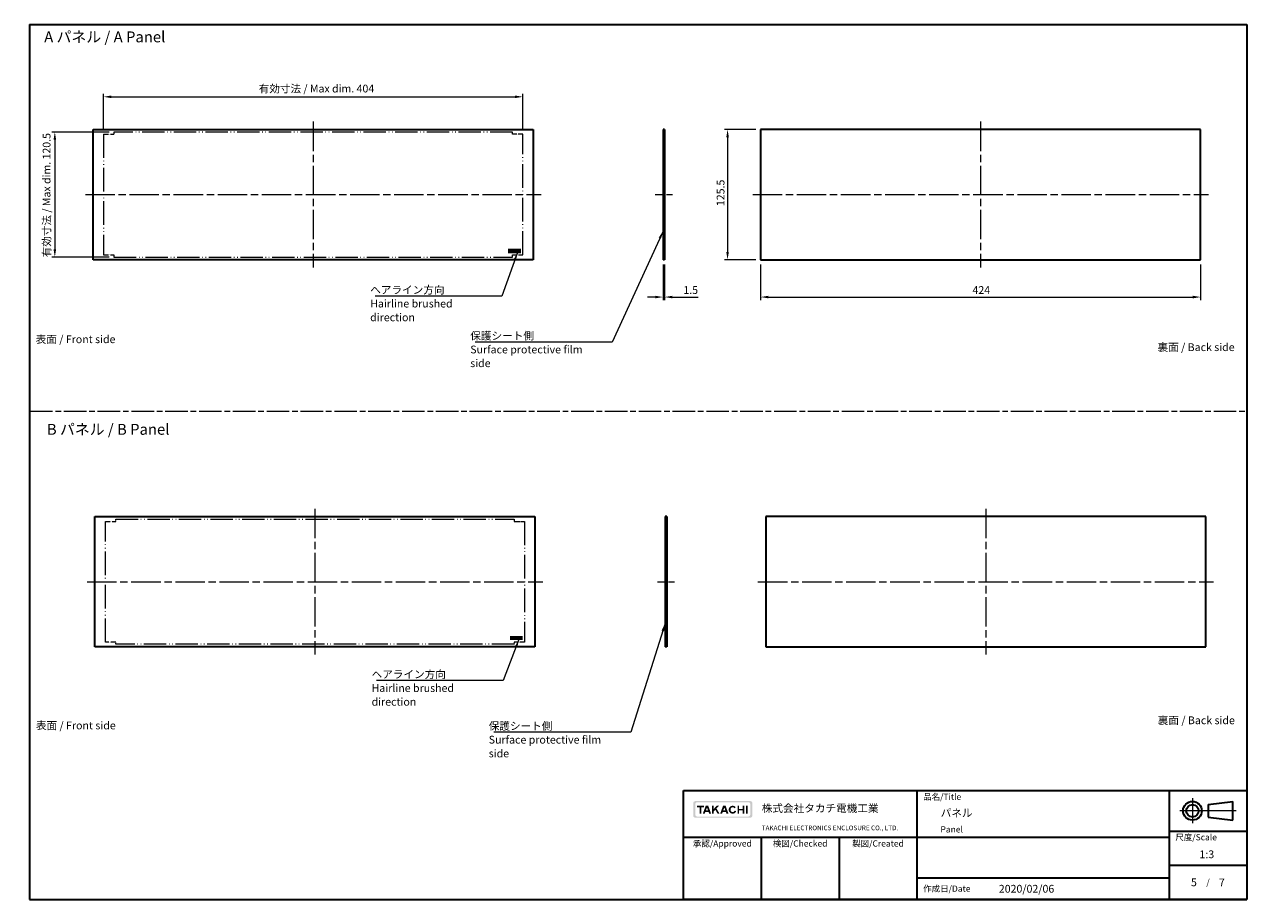
# Model space of a CAD drawing. Units: millimetres. Extents: x 0 to 11790, y 0 to 1967.
# Drawn here: x 7464 to 8643, y 0 to 843 of the extents above; entities that cross this region are included whole.
import ezdxf
from ezdxf.enums import TextEntityAlignment as Align

# ---------------------------------------------------------------- set-up
doc = ezdxf.new("R2010")
doc.units = ezdxf.units.MM
doc.header["$LTSCALE"] = 5
doc.linetypes.add('CHAIN', pattern=[0.35429999999999995, 0.2362, -0.0295, 0.0591, -0.0295])
doc.linetypes.add('LONG_DASH_DOUBLE_DOT', pattern=[0.3345, 0.2362, -0.0295, 0.0049, -0.0295, 0.0049, -0.0295])
doc.layers.get('Defpoints').update_dxf_attribs({"lineweight": 25})
for name, color, linetype, lineweight in [('Border (ISO)', 7, 'Continuous', 35), ('Centerline (ISO)', 131, 'Continuous', 18), ('Dimension (ISO)', 7, 'Continuous', 18), ('Dimension (ISO) @ 1', 7, 'Continuous', 18), ('Hatch (ISO)', 1, 'Continuous', 18), ('Sketch Geometry (ISO)', 7, 'Continuous', 18), ('Symbol (ISO)', 7, 'Continuous', 18), ('Symbol (ISO) @ 1', 7, 'Continuous', 18), ('Title (ISO)', 7, 'Continuous', 35), ('Visible (ISO)', 7, 'Continuous', 35)]:
    doc.layers.add(name, color=color, linetype=linetype, lineweight=lineweight)
doc.styles.add('Note Text (TK)', font='MS PGothic.ttf')
doc.styles.add('文字スタイル67', font='arial.ttf')
doc.dimstyles.new('Default - Method 1b (TK)', dxfattribs={"dimscale": 5, "dimtxt": 2.5, "dimasz": 2.5, "dimexe": 1, "dimexo": 1.499999999999999, "dimgap": 1, "dimtad": 1, "dimtoh": 1, "dimrnd": 1e-08, "dimdsep": 46, "dimtxsty": 'Note Text (TK)', "dimcen": 0.09, "dimdle": 5, "dimclrd": 100, "dimclre": 100, "dimclrt": 7, "dimadec": 1, "dimazin": 1, "dimtfac": 1, "dimtmove": 0, "dimatfit": 3, "dimfxl": 1, "dimtolj": 1, "dimlwd": -1, "dimlwe": -1, "dimarcsym": 0})
doc.dimstyles.new('Default - Method 1b (TK)$7', dxfattribs={"dimscale": 5, "dimtxt": 2.5, "dimasz": 2.5, "dimexe": 1, "dimexo": 1.499999999999999, "dimgap": 1, "dimtad": 1, "dimtoh": 1, "dimrnd": 1e-08, "dimdsep": 46, "dimtxsty": 'Note Text (TK)', "dimcen": 0.09, "dimdle": 5, "dimclrd": 100, "dimclre": 100, "dimclrt": 7, "dimadec": 1, "dimazin": 1, "dimtfac": 1, "dimtmove": 0, "dimatfit": 3, "dimfxl": 1, "dimtolj": 1, "dimlwd": -1, "dimlwe": -1, "dimarcsym": 0})

# ---------------------------------------------------------------- blocks, each defined once
blk = doc.blocks.new('図面枠 tk図枠')
at = {"layer": 'Border (ISO)'}
for p, q in [((14.49999999999999, 289), (405.4999999999999, 289)), ((14.49999999999999, 289), (14.50000000000001, 8.000000000000007)), ((405.4999999999999, 289), (405.4999999999999, 8.000000000000007)), ((14.50000000000001, 8.000000000000007), (405.4999999999999, 8.000000000000007))]:
    blk.add_line(p, q, dxfattribs=at)
blk = doc.blocks.new('表題欄 tk表題欄')
at = {"layer": 'Hatch (ISO)'}
h = blk.add_hatch(color=256, dxfattribs=at)
edge = h.paths.add_edge_path(flags=0)
edge.add_arc((95.57537688673352, 236.2990653650367), 0.5958259999999996, 269.9999999999897, 360)
edge.add_line((96.17120288673351, 236.2990653650368), (96.17120288673348, 239.7107813650365))
edge.add_arc((95.5753768867335, 239.7107813650366), 0.5958259999999996, 0, 90.0000000000068)
edge.add_line((95.57537688673342, 240.3066073650366), (79.13710888673356, 240.3066073650366))
edge.add_arc((79.13710888673353, 239.7107813650366), 0.5958259999999996, 89.99999999999744, 180)
edge.add_line((78.54128288673353, 239.7107813650365), (78.54128288673331, 236.2990653650368))
edge.add_arc((79.13710888673332, 236.2990653650365), 0.5958259999999996, 180, 270.0000000000231)
edge.add_line((79.13710888673356, 235.7032393650365), (95.57537688673342, 235.7032393650367))
edge = h.paths.add_edge_path()
edge.add_line((77.83935088673357, 239.9556413650366), (77.83935088673357, 236.0542053650368))
edge.add_arc((78.54128288673346, 236.0542053650367), 0.7019319999998935, 180, 270.0000000000087)
edge.add_line((78.54128288673357, 235.3522733650368), (96.17120288673352, 235.3522733650368))
edge.add_arc((96.17120288673351, 236.0542053650367), 0.7019319999998921, 270, 360)
edge.add_line((96.8731348867334, 236.0542053650368), (96.87313488673352, 239.9556413650366))
edge.add_arc((96.1712028867336, 239.9556413650367), 0.7019319999998921, 0, 90.00000000000873)
edge.add_line((96.17120288673348, 240.6575733650367), (78.54128288673357, 240.6575733650366))
edge.add_arc((78.54128288673357, 239.9556413650366), 0.7019319999999984, 90, 180)
for points in [[(79.07181288673355, 239.1476033650369), (79.07181288673355, 238.6578833650367), (79.92066088673353, 238.6578833650367), (79.92066088673353, 236.6581933650368), (80.50832488673353, 236.6581933650368), (80.50832488673353, 238.6578833650367), (81.35717288673355, 238.6578833650367), (81.35717288673355, 239.1476033650369)], [(85.68407849525303, 236.6581933650368), (84.9434673993943, 237.8918698287545), (84.41792288673358, 237.3246628822781), (84.41792288673358, 236.6581933650368), (83.89555488673355, 236.6581933650368), (83.89555488673355, 239.1476033650369), (84.41792288673358, 239.1476033650369), (84.41792288673358, 238.0993979968839), (85.38913556809511, 239.1476033650369), (86.10696490847272, 239.1476033650369), (85.31925422435492, 238.2974470774499), (86.30334488673353, 236.6581933650368)], [(92.09142939614459, 239.1476033650369), (92.09142939614459, 236.6581933650368), (92.60971639614465, 236.6581933650368), (92.60971639614465, 237.6580383650368), (93.76872039614462, 237.6580383650368), (93.76872039614462, 236.6581933650368), (94.28700739614459, 236.6581933650368), (94.28700739614459, 239.1476033650369), (93.76872039614462, 239.1476033650369), (93.76872039614462, 238.1477583650367), (92.60971639614465, 238.1477583650367), (92.60971639614465, 239.1476033650369)], [(94.84202339614467, 239.1476033650369), (94.84202339614467, 236.6581933650368), (95.36439139614473, 236.6581933650368), (95.36439139614473, 239.1476033650369)]]:
    blk.add_hatch(color=256, dxfattribs=at).paths.add_polyline_path(points)
h = blk.add_hatch(color=256, dxfattribs=at)
h.paths.add_polyline_path([(82.59020695886475, 237.7110913650368), (81.95242681460243, 237.7110913650368), (82.27131688673356, 238.5794973650367)], flags=0)
h.paths.add_polyline_path([(82.77903014574996, 237.1968853650368), (81.76360362771717, 237.1968853650368), (81.56578886050404, 236.6581933650368), (80.94907288673355, 236.6581933650368), (81.86321688673357, 239.1476033650369), (82.67941688673353, 239.1476033650369), (83.59356088673351, 236.6581933650368), (82.97684491296302, 236.6581933650368)])
h = blk.add_hatch(color=256, dxfattribs=at)
h.paths.add_polyline_path([(87.52707281460246, 237.7110913650368), (88.16485295886469, 237.7110913650368), (87.84596288673359, 238.5794973650367)], flags=0)
h.paths.add_polyline_path([(87.14043486050403, 236.6581933650368), (87.3382496277172, 237.1968853650368), (88.35367614574989, 237.1968853650368), (88.551490912963, 236.6581933650368), (89.16820688673343, 236.6581933650368), (88.25406288673352, 239.1476033650369), (87.43786288673356, 239.1476033650369), (86.52371888673358, 236.6581933650368)])
h = blk.add_hatch(color=256, dxfattribs=at)
edge = h.paths.add_edge_path()
edge.add_arc((90.52309888673334, 237.9028983650369), 1.273272000000011, 38.55054079078439, 336.5820184016556)
edge.add_line((91.69149139614446, 237.3968543650369), (91.17255542714857, 237.6216113977801))
edge.add_ellipse((90.52309888673352, 237.9028983650369), major_axis=(0, -0.7998759999999119), ratio=0.8673469387756529, start_angle=128.5505407907963, end_angle=426.582018401653, ccw=False)
edge.add_line((91.09381514418376, 238.3576891122095), (91.51887237036831, 238.6964075050431))
at = {"layer": 'Title (ISO)'}
for p, q in [((74.70882392282105, 244.052739026017), (255.7088239228211, 244.052739026017)), ((74.70882392282105, 209.052739026017), (74.70882392282105, 244.052739026017)), ((149.7088239228211, 244.052739026017), (149.7088239228211, 209.052739026017)), ((230.7088239228211, 244.052739026017), (230.7088239228211, 209.052739026017)), ((255.7088239228211, 244.052739026017), (255.7088239228211, 209.052739026017)), ((243.2088239228211, 239.552739026017), (251.2088239228211, 240.5527390260171)), ((251.2088239228211, 234.552739026017), (251.2088239228211, 240.5527390260171)), ((243.2088239228211, 239.552739026017), (243.2088239228211, 235.552739026017)), ((243.2088239228211, 235.552739026017), (251.2088239228211, 234.552739026017)), ((74.70882392282105, 229.052739026017), (230.7088239228211, 229.052739026017)), ((99.70882392282108, 229.052739026017), (99.70882392282108, 209.052739026017)), ((124.708823922821, 229.052739026017), (124.708823922821, 209.052739026017)), ((230.7088239228211, 231.052739026017), (255.7088239228211, 231.052739026017)), ((230.7088239228211, 220.052739026017), (255.7088239228211, 220.052739026017)), ((149.7088239228211, 216.052739026017), (230.7088239228211, 216.052739026017)), ((255.7088239228211, 209.052739026017), (74.70882392282105, 209.052739026017))]:
    blk.add_line(p, q, dxfattribs=at)
at = {"layer": 'Title (ISO)', "color": 4, "linetype": 'CHAIN', "lineweight": 18, "ltscale": 8.889559745788574}
blk.add_line((238.2088239228211, 241.552739026017), (238.2088239228211, 233.552739026017), dxfattribs=at)
at = {"layer": 'Title (ISO)', "color": 4, "linetype": 'CHAIN', "lineweight": 18, "ltscale": 20.00163269042969}
blk.add_line((252.2088239228211, 237.552739026017), (234.2088239228211, 237.552739026017), dxfattribs=at)
at = {"layer": 'Title (ISO)'}
for radius in [3, 2]:
    blk.add_circle((238.2088239228211, 237.552739026017), radius, dxfattribs=at)
at = {"layer": 'Title (ISO)', "color": 7, "line_spacing_factor": 1.5, "style": 'Note Text (TK)'}
for s, insert, char_height, attachment_point in [('株式会社タカチ電機工業', (99.87313488673345, 238.052739026017), 2.5, 4), ('\\fArial|b0|i0;\\H1.4986;TAKACHI ELECTRONICS ENCLOSURE CO., LTD.', (99.87313488673342, 232.052739026017), 1.49859994649887, 4), ('\\fＭＳ Ｐゴシック|b0|i0;\\H2.0000;/', (243.2088239228211, 214.552739026017), 2.000000029802322, 5)]:
    blk.add_mtext(s, dxfattribs=dict(at, insert=insert, char_height=char_height, attachment_point=attachment_point))
at = {"layer": 'Title (ISO)', "color": 1, "char_height": 2.000000029802322, "line_spacing_factor": 1.5, "style": 'Note Text (TK)'}
for s, insert, attachment_point in [('\\fＭＳ Ｐゴシック|b0|i0;\\H2.0000;品名/Title', (151.708823922821, 242.052739026017), 4), ('\\fＭＳ Ｐゴシック|b0|i0;\\H2.0000;承認/Approved', (87.20882392282108, 227.052739026017), 5), ('\\fＭＳ Ｐゴシック|b0|i0;\\H2.0000;検図/Checked', (112.208823922821, 227.052739026017), 5), ('\\fＭＳ Ｐゴシック|b0|i0;\\H2.0000;製図/Created', (137.2088239228211, 227.052739026017), 5), ('\\fＭＳ Ｐゴシック|b0|i0;\\H2.0000;尺度/Scale', (232.7088239228211, 229.052739026017), 4), ('\\fＭＳ Ｐゴシック|b0|i0;\\H2.0000;作成日/Date', (151.708823922821, 212.552739026017), 4)]:
    blk.add_mtext(s, dxfattribs=dict(at, insert=insert, attachment_point=attachment_point))
at = {"layer": 'Title (ISO)', "color": 7}
for tag, p, height, style in [('<品名>_001', (157.3679148268321, 235.7743298974317), 2.5, 'Note Text (TK)'), ('<Title>_001', (157.7088239228211, 230.5527390052951), 2.000000029802322, '文字スタイル67'), ('<総ページ数>_001', (246.7855284409709, 213.302739026017), 2.5, 'Note Text (TK)'), ('作成日_001', (175.632119106648, 211.2601253517655), 2.5, 'Note Text (TK)'), ('<ページ_No.>_001', (238.0980284456275, 213.302739026017), 2.5, 'Note Text (TK)')]:
    blk.add_attdef(tag, p, '', height=height, dxfattribs=dict(at, style=style))
at = {"layer": 'Title (ISO)', "color": 7, "style": 'Note Text (TK)'}
blk.add_attdef('<尺度>', text='', height=2.5, dxfattribs=at).set_placement((243.2088239228211, 223.5527390260171), align=Align.MIDDLE_CENTER)
blk = doc.blocks.new('*D48')
at = {"layer": 'Defpoints', "color": 0}
for p in [(8079.407970756536, 616.4058437366584), (8080.907970756536, 616.4058437366584), (8080.907970756536, 580.4058437366584)]:
    blk.add_point(p, dxfattribs=at)
at = {"layer": 'Dimension (ISO)', "color": 100}
for p, q in [((8079.407970756536, 611.9058437366584), (8079.407970756536, 577.4058437366583)), ((8080.907970756536, 611.9058437366584), (8080.907970756536, 577.4058437366583)), ((8071.907970756535, 580.4058437366584), (8064.407970756537, 580.4058437366584)), ((8079.407970756536, 580.4058437366584), (8080.907970756536, 580.4058437366584)), ((8088.407970756536, 580.4058437366584), (8113.32842547217, 580.4058437366584))]:
    blk.add_line(p, q, dxfattribs=at)
for points in [[(8071.907970756535, 581.6558437366584), (8071.907970756535, 579.1558437366584), (8079.407970756536, 580.4058437366584)], [(8088.407970756536, 581.6558437366584), (8088.407970756536, 579.1558437366584), (8080.907970756536, 580.4058437366584)]]:
    blk.add_solid(points, dxfattribs=at)
at = {"layer": 'Dimension (ISO)', "color": 7, "insert": (8098.907970926715, 587.1558437366584), "char_height": 7.5, "attachment_point": 4, "style": 'Note Text (TK)'}
blk.add_mtext('\\A1;1.5', dxfattribs=at)
blk = doc.blocks.new('*D49')
at = {"layer": 'Defpoints', "color": 0}
for p in [(8173.338297706523, 616.4058437366584), (8597.338297706523, 616.4058437366584), (8597.338297706523, 580.4058437366584)]:
    blk.add_point(p, dxfattribs=at)
at = {"layer": 'Dimension (ISO)', "color": 100}
for p, q in [((8173.338297706523, 611.9058437366584), (8173.338297706523, 577.4058437366583)), ((8597.338297706523, 611.9058437366584), (8597.338297706523, 577.4058437366583)), ((8180.838297706523, 580.4058437366584), (8589.838297706521, 580.4058437366584))]:
    blk.add_line(p, q, dxfattribs=at)
for points in [[(8180.838297706523, 581.6558437366584), (8180.838297706523, 579.1558437366584), (8173.338297706523, 580.4058437366584)], [(8589.838297706521, 581.6558437366584), (8589.838297706521, 579.1558437366584), (8597.338297706523, 580.4058437366584)]]:
    blk.add_solid(points, dxfattribs=at)
at = {"layer": 'Dimension (ISO)', "color": 7, "insert": (8377.518695433797, 587.1558437366584), "char_height": 7.5, "attachment_point": 4, "style": 'Note Text (TK)'}
blk.add_mtext('\\A1;424', dxfattribs=at)
blk = doc.blocks.new('*D50')
at = {"layer": 'Defpoints', "color": 0}
for p in [(8173.338297706523, 741.9058437366584), (8141.546289560073, 616.4058437366584), (8173.338297706523, 616.4058437366584)]:
    blk.add_point(p, dxfattribs=at)
at = {"layer": 'Dimension (ISO)', "color": 100}
for p, q in [((8168.838297706523, 741.9058437366584), (8138.546289560073, 741.9058437366584)), ((8141.546289560073, 734.4058437366584), (8141.546289560073, 623.9058437366584)), ((8168.838297706523, 616.4058437366584), (8138.546289560073, 616.4058437366584))]:
    blk.add_line(p, q, dxfattribs=at)
for points in [[(8140.296289560074, 734.4058437366584), (8142.796289560074, 734.4058437366584), (8141.546289560073, 741.9058437366584)], [(8140.296289560074, 623.9058437366584), (8142.796289560074, 623.9058437366584), (8141.546289560073, 616.4058437366584)]]:
    blk.add_solid(points, dxfattribs=at)
at = {"layer": 'Dimension (ISO)', "color": 7, "insert": (8134.796289560075, 667.9910710093857), "char_height": 7.5, "attachment_point": 4, "rotation": 90, "style": 'Note Text (TK)'}
blk.add_mtext('\\A1;125.5', dxfattribs=at)
blk = doc.blocks.new('*D51')
at = {"layer": 'Defpoints', "color": 0}
for p in [(7944.260546225851, 773.3058437366585), (7540.260546225851, 737.305843736658), (7944.260546225851, 737.3058437366585)]:
    blk.add_point(p, dxfattribs=at)
at = {"layer": 'Dimension (ISO)', "color": 100}
for p, q in [((7540.260546225851, 741.805843736658), (7540.260546225851, 776.3058437366585)), ((7547.760546225851, 773.3058437366585), (7936.760546225851, 773.3058437366585)), ((7944.260546225851, 741.8058437366584), (7944.260546225851, 776.3058437366585))]:
    blk.add_line(p, q, dxfattribs=at)
for points in [[(7547.760546225851, 774.5558437366585), (7547.760546225851, 772.0558437366585), (7540.260546225851, 773.3058437366585)], [(7936.760546225851, 774.5558437366585), (7936.760546225851, 772.0558437366585), (7944.260546225851, 773.3058437366585)]]:
    blk.add_solid(points, dxfattribs=at)
at = {"layer": 'Dimension (ISO)', "color": 7, "insert": (7689.801081711149, 781.223914191204), "char_height": 7.5, "attachment_point": 4, "style": 'Note Text (TK)'}
blk.add_mtext('\\A1;\\fＭＳ Ｐゴシック|b0|i0;\\H7.4619;有効寸法 / Max dim. 404', dxfattribs=at)
blk = doc.blocks.new('*D52')
at = {"layer": 'Defpoints', "color": 0}
for p in [(7550.260546225851, 739.4058437366584), (7493.260546225851, 618.9058437366584), (7550.260546225851, 618.9058437366584)]:
    blk.add_point(p, dxfattribs=at)
at = {"layer": 'Dimension (ISO)', "color": 100}
for p, q in [((7545.760546225851, 739.4058437366584), (7490.260546225851, 739.4058437366584)), ((7493.260546225851, 731.9058437366584), (7493.260546225851, 626.4058437366584)), ((7545.760546225851, 618.9058437366584), (7490.260546225851, 618.9058437366584))]:
    blk.add_line(p, q, dxfattribs=at)
for points in [[(7492.01054622585, 731.9058437366584), (7494.510546225851, 731.9058437366584), (7493.260546225851, 739.4058437366584)], [(7492.01054622585, 626.4058437366584), (7494.510546225851, 626.4058437366584), (7493.260546225851, 618.9058437366584)]]:
    blk.add_solid(points, dxfattribs=at)
at = {"layer": 'Dimension (ISO)', "color": 7, "insert": (7485.342475771306, 618.6974948730233), "char_height": 7.5, "attachment_point": 4, "rotation": 90, "style": 'Note Text (TK)'}
blk.add_mtext('\\A1;\\fＭＳ Ｐゴシック|b0|i0;\\H7.4619;有効寸法 / Max dim. 120.5', dxfattribs=at)

msp = doc.modelspace()

# ---------------------------------------------------------------- linework, layer by layer
at = {"layer": 'Centerline (ISO)', "linetype": 'CHAIN', "ltscale": 23.99096870422363}
for p, q in [((7742.26054622585, 749.4058437366584), (7742.26054622585, 608.9058437366584)), ((8385.338297706523, 749.4058437366584), (8385.338297706523, 608.9058437366584)), ((7522.760546225851, 679.1558437366584), (7961.760546225851, 679.1558437366584)), ((8165.838297706523, 679.1558437366584), (8604.838297706523, 679.1558437366584)), ((7743.938818900786, 376.4159251272413), (7743.938818900786, 235.9159251272413)), ((8390.357053020862, 376.4159251272413), (8390.357053020862, 235.9159251272413)), ((7524.438818900787, 306.1659251272413), (7963.438818900787, 306.1659251272413)), ((8170.857053020862, 306.1659251272413), (8609.857053020862, 306.1659251272413))]:
    msp.add_line(p, q, dxfattribs=at)
at = {"layer": 'Centerline (ISO)', "linetype": 'CHAIN', "ltscale": 6.111540794372558}
for p, q in [((8071.907970756535, 679.1558437366584), (8088.407970756536, 679.1558437366584)), ((8073.947971983859, 306.1659251272413), (8090.447971983859, 306.1659251272413))]:
    msp.add_line(p, q, dxfattribs=at)
at = {"layer": 'Sketch Geometry (ISO)', "color": 131, "linetype": 'LONG_DASH_DOUBLE_DOT', "ltscale": 19.31572914123535}
for p, q in [((7540.260546225851, 737.305843736658), (7540.260546225851, 621.0058437366578)), ((7944.260546225851, 621.0058437366583), (7944.260546225851, 737.3058437366585)), ((7541.938818900786, 248.0159251272412), (7541.938818900786, 364.3159251272409)), ((7945.938818900787, 364.3159251272414), (7945.938818900787, 248.0159251272412))]:
    msp.add_line(p, q, dxfattribs=at)
at = {"layer": 'Sketch Geometry (ISO)', "color": 131, "linetype": 'LONG_DASH_DOUBLE_DOT', "ltscale": 3.923176288604736}
for p, q in [((7540.260546225851, 737.305843736658), (7550.260546225851, 737.305843736658)), ((7944.260546225851, 737.3058437366585), (7934.26054622585, 737.3058437366585)), ((7540.260546225851, 621.0058437366583), (7550.260546225851, 621.0058437366583)), ((7934.26054622585, 621.0058437366583), (7944.260546225851, 621.0058437366583)), ((7541.938818900786, 364.3159251272409), (7551.938818900786, 364.3159251272409)), ((7935.938818900786, 364.3159251272414), (7945.938818900787, 364.3159251272414)), ((7551.938818900786, 248.0159251272412), (7541.938818900786, 248.0159251272412)), ((7945.938818900787, 248.0159251272412), (7935.938818900786, 248.0159251272412))]:
    msp.add_line(p, q, dxfattribs=at)
at = {"layer": 'Sketch Geometry (ISO)', "color": 131, "linetype": 'LONG_DASH_DOUBLE_DOT', "ltscale": 18.22193717956543}
for p, q in [((7934.26054622585, 739.4058437366584), (7550.260546225851, 739.4058437366584)), ((7550.260546225851, 618.9058437366584), (7934.26054622585, 618.9058437366584)), ((7551.938818900786, 366.4159251272413), (7935.938818900786, 366.4159251272413)), ((7935.938818900786, 245.9159251272413), (7551.938818900786, 245.9159251272413))]:
    msp.add_line(p, q, dxfattribs=at)
at = {"layer": 'Sketch Geometry (ISO)', "color": 131, "linetype": 'LONG_DASH_DOUBLE_DOT', "ltscale": 0.823788046836853}
for p, q in [((7550.260546225851, 739.4058437366584), (7550.260546225851, 737.305843736658)), ((7934.26054622585, 737.3058437366585), (7934.26054622585, 739.4058437366584)), ((7550.260546225851, 621.0058437366583), (7550.260546225851, 618.9058437366584)), ((7934.26054622585, 618.9058437366584), (7934.26054622585, 621.0058437366583)), ((7551.938818900786, 364.3159251272409), (7551.938818900786, 366.4159251272413)), ((7935.938818900786, 366.4159251272413), (7935.938818900786, 364.3159251272409)), ((7551.938818900786, 245.9159251272413), (7551.938818900786, 248.0159251272412)), ((7935.938818900786, 248.0159251272412), (7935.938818900786, 245.9159251272413))]:
    msp.add_line(p, q, dxfattribs=at)
at = {"layer": 'Sketch Geometry (ISO)'}
for p, q in [((7930.260546225851, 626.4058437366584), (7942.26054622585, 626.4058437366584)), ((7930.260546225851, 625.4058437366584), (7942.26054622585, 625.4058437366584)), ((7930.260546225851, 624.4058437366584), (7942.26054622585, 624.4058437366584)), ((7930.260546225851, 623.4058437366584), (7942.26054622585, 623.4058437366584)), ((7931.938818900786, 253.4159251272413), (7943.938818900786, 253.4159251272413)), ((7931.938818900786, 252.4159251272413), (7943.938818900786, 252.4159251272413)), ((7931.938818900786, 251.4159251272413), (7943.938818900786, 251.4159251272413)), ((7943.938818900786, 250.4159251272413), (7931.938818900786, 250.4159251272413))]:
    msp.add_line(p, q, dxfattribs=at)
at = {"layer": 'Sketch Geometry (ISO)', "color": 131, "linetype": 'CHAIN', "ltscale": 18.3972225189209}
msp.add_line((7469.334438203741, 470.5026885243592), (8642.598942833009, 470.5026885243592), dxfattribs=at)
at = {"layer": 'Visible (ISO)'}
for p, q in [((7530.260546225851, 616.4058437366584), (7530.260546225851, 741.9058437366584)), ((7530.260546225851, 741.9058437366584), (7954.26054622585, 741.9058437366584)), ((7954.26054622585, 741.9058437366584), (7954.26054622585, 616.4058437366584)), ((8079.407970756536, 741.9058437366584), (8079.407970756536, 616.4058437366584)), ((8080.907970756536, 741.9058437366584), (8079.407970756536, 741.9058437366584)), ((8080.907970756536, 741.9058437366584), (8080.907970756536, 616.4058437366584)), ((8173.338297706523, 741.9058437366584), (8173.338297706523, 616.4058437366584)), ((8597.338297706523, 741.9058437366584), (8173.338297706523, 741.9058437366584)), ((8597.338297706523, 616.4058437366584), (8597.338297706523, 741.9058437366584)), ((7954.26054622585, 616.4058437366584), (7530.260546225851, 616.4058437366584)), ((8080.907970756536, 616.4058437366584), (8079.407970756536, 616.4058437366584)), ((8173.338297706523, 616.4058437366584), (8597.338297706523, 616.4058437366584)), ((7531.938818900787, 243.4159251272413), (7531.938818900787, 368.9159251272413)), ((7531.938818900787, 368.9159251272413), (7955.938818900786, 368.9159251272413)), ((7955.938818900786, 368.9159251272413), (7955.938818900786, 243.4159251272413)), ((8081.447971983859, 368.9159251272413), (8081.447971983859, 243.4159251272413)), ((8082.947971983859, 368.9159251272413), (8081.447971983859, 368.9159251272413)), ((8082.947971983859, 368.9159251272413), (8082.947971983859, 243.4159251272413)), ((8178.357053020862, 368.9159251272413), (8178.357053020862, 243.4159251272413)), ((8602.357053020862, 368.9159251272413), (8178.357053020862, 368.9159251272413)), ((8602.357053020862, 243.4159251272413), (8602.357053020862, 368.9159251272413)), ((7955.938818900786, 243.4159251272413), (7531.938818900787, 243.4159251272413)), ((8082.947971983859, 243.4159251272413), (8081.447971983859, 243.4159251272413)), ((8178.357053020862, 243.4159251272413), (8602.357053020862, 243.4159251272413))]:
    msp.add_line(p, q, dxfattribs=at)

# ---------------------------------------------------------------- block references
at = {"xscale": 3, "yscale": 3, "zscale": 3}
msp.add_blockref('図面枠 tk図枠', (7425.499998193541, -24), dxfattribs=at)
ref = msp.add_blockref('表題欄 tk表題欄', (7874.87352642508, -627.158217078051), dxfattribs=dict(xscale=3, yscale=3, zscale=3))
ref.add_attrib('<品名>_001', 'パネル', (8346.892043631577, 79.73863624425773), dxfattribs={"layer": 'Title (ISO)', "color": 7, "height": 7.5, "style": 'Note Text (TK)'})
ref.add_attrib('<尺度>_001', '1:3', (8596.288297939464, 39.80115961800811), dxfattribs={"layer": 'Title (ISO)', "color": 7, "height": 7.5, "style": 'Note Text (TK)'})
ref.add_attrib('作成日_001', '2020/02/06', (8402.910278139168, 6.622158977245404), dxfattribs={"layer": 'Title (ISO)', "color": 7, "height": 7.5, "style": 'Note Text (TK)'})
ref.add_attrib('<Title>_001', 'Panel', (8346.70668302726, 64.59822640615934), dxfattribs={"layer": 'Title (ISO)', "color": 7, "height": 6.000000089406967, "style": '文字スタイル67'})
ref.add_attrib('<ページ_No.>_001', '5', (8588.078783923995, 12.81394952251048), dxfattribs={"layer": 'Title (ISO)', "color": 7, "height": 7.5, "style": 'Note Text (TK)'})
ref.add_attrib('<総ページ数>_001', '7', (8615.033612306097, 12.75), dxfattribs={"layer": 'Title (ISO)', "color": 7, "height": 7.5, "style": 'Note Text (TK)'})

# ---------------------------------------------------------------- texts
at = {"layer": 'Symbol (ISO)', "color": 7, "style": 'Note Text (TK)'}
for s, insert, char_height, width, attachment_point, line_spacing_factor in [('{\\fＭＳ Ｐゴシック|b0|i0;\\H10.5000;A パネル / A Panel}', (7483.025478536571, 831.0421957829758), 10.49999982118606, 129.1929817199707, 4, 1.5), ('{\\fＭＳ Ｐゴシック|b0|i0;ヘアライン方向\\P\\fＭＳ Ｐゴシック|b0|i0;Hairline brushed direction}', (7797.149183539601, 591.0879327414362), 7.5, 119.3859672546387, 1, 1.058181881904602), ('{\\fＭＳ Ｐゴシック|b0|i0;表面 / Front side}', (7474.778062693374, 539.7640364888657), 7.5, 82.41228103637695, 4, 1.5), ('{\\fＭＳ Ｐゴシック|b0|i0;保護シート側\\P\\fＭＳ Ｐゴシック|b0|i0;Surface protective film side}', (7893.584847111944, 546.8571395459762), 7.5, 129.2982530593872, 1, 1.058181881904602), ('{\\fＭＳ Ｐゴシック|b0|i0;裏面 / Back side}', (8555.853169828502, 532.1308168255845), 7.5, 80.35087823867796, 4, 1.5), ('{\\fＭＳ Ｐゴシック|b0|i0;\\H10.5000;B パネル / B Panel}', (7485.589303881591, 452.9842659374566), 10.49999982118606, 129.3157911300659, 4, 1.5), ('{\\fＭＳ Ｐゴシック|b0|i0;ヘアライン方向\\P\\fＭＳ Ｐゴシック|b0|i0;Hairline brushed direction}', (7798.490695633288, 220.7190452398604), 7.5, 119.3859672546387, 1, 1.058181881904602), ('{\\fＭＳ Ｐゴシック|b0|i0;裏面 / Back side}', (8556.070936158805, 172.6595743307612), 7.5, 80.35087823867796, 4, 1.5), ('{\\fＭＳ Ｐゴシック|b0|i0;表面 / Front side}', (7475.053875171467, 167.6968949932738), 7.5, 82.41228103637695, 4, 1.5), ('{\\fＭＳ Ｐゴシック|b0|i0;保護シート側\\P\\fＭＳ Ｐゴシック|b0|i0;Surface protective film side}', (7911.36772998336, 170.9593659905204), 7.5, 129.2982530593872, 1, 1.058181881904602)]:
    msp.add_mtext(s, dxfattribs=dict(at, insert=insert, char_height=char_height, width=width, attachment_point=attachment_point, line_spacing_factor=line_spacing_factor))

# ---------------------------------------------------------------- dimensions: what is measured, and where the dimension line sits
at = {"layer": 'Dimension (ISO) @ 1', "color": 100}
for base, p1, p2, angle, picture, middle in [((7944.260546225851, 773.3058437366585), (7540.260546225851, 737.305843736658), (7944.260546225851, 737.3058437366585), 180, '*D51', (7746.549679154331, 773.3058437366585)), ((7493.260546225851, 618.9058437366584), (7550.260546225851, 739.4058437366584), (7550.260546225851, 618.9058437366584), 90, '*D52', (7493.260546225851, 679.1558437366596))]:
    dim = msp.add_linear_dim(base=base, p1=p1, p2=p2, angle=angle, text='\\fＭＳ Ｐゴシック|b0|i0;\\H7.4619;有効寸法 / Max dim. <>', dimstyle='Default - Method 1b (TK)', override={"dimscale": 1, "dimtxt": 7.5, "dimasz": 7.5, "dimexe": 3, "dimexo": 4.499999999999999, "dimgap": 3, "dimtoh": 0, "dimdec": 2, "dimcen": 0.27, "dimtol": 0, "dimlim": 0, "dimtp": 0, "dimtm": 0, "dimtdec": 2, "dimtix": 0, "dimtofl": 0, "dimtmove": 0, "dimatfit": 1}, dxfattribs=at)
    dim.commit()
    dim.dimension.update_dxf_attribs({"geometry": picture, "text_midpoint": middle, "dimtype": 128})
for base, p1, p2, angle, override, picture, middle in [((8141.546289560073, 616.4058437366584), (8173.338297706523, 741.9058437366584), (8173.338297706523, 616.4058437366584), 90, {"dimscale": 1, "dimtxt": 7.5, "dimasz": 7.5, "dimexe": 3, "dimexo": 4.499999999999999, "dimgap": 3, "dimtoh": 0, "dimdec": 2, "dimcen": 0.27, "dimtol": 0, "dimlim": 0, "dimtp": 0, "dimtm": 0, "dimtdec": 2, "dimtix": 0, "dimtofl": 0, "dimtmove": 0, "dimatfit": 1}, '*D50', (8141.546289560073, 679.1558437366584)), ((8080.907970756536, 580.4058437366584), (8079.407970756536, 616.4058437366584), (8080.907970756536, 616.4058437366584), 180, {"dimscale": 1, "dimtxt": 7.5, "dimasz": 7.5, "dimexe": 3, "dimexo": 4.499999999999999, "dimgap": 3, "dimtoh": 0, "dimdec": 2, "dimcen": 0.27, "dimtol": 0, "dimlim": 0, "dimtp": 0, "dimtm": 0, "dimtdec": 2, "dimtix": 0, "dimtofl": 1, "dimtmove": 0, "dimatfit": 1}, '*D48', (8104.618198199442, 580.4058437366584)), ((8597.338297706523, 580.4058437366584), (8173.338297706523, 616.4058437366584), (8597.338297706523, 616.4058437366584), 180, {"dimscale": 1, "dimtxt": 7.5, "dimasz": 7.5, "dimexe": 3, "dimexo": 4.499999999999999, "dimgap": 3, "dimtoh": 0, "dimdec": 2, "dimcen": 0.27, "dimtol": 0, "dimlim": 0, "dimtp": 0, "dimtm": 0, "dimtdec": 2, "dimtix": 0, "dimtofl": 0, "dimtmove": 0, "dimatfit": 1}, '*D49', (8385.338297706523, 580.4058437366584))]:
    dim = msp.add_linear_dim(base=base, p1=p1, p2=p2, angle=angle, dimstyle='Default - Method 1b (TK)', override=override, dxfattribs=at)
    dim.commit()
    dim.dimension.update_dxf_attribs({"geometry": picture, "text_midpoint": middle, "dimtype": 128})

# ---------------------------------------------------------------- leaders
at = {"layer": 'Symbol (ISO) @ 1', "color": 100, "annotation_type": 0, "has_hookline": 1, "hookline_direction": 1}
for points, text_width in [([(8079.407970756536, 644.0208873949423), (8030.383100171333, 537.0781013927261), (8022.883100171332, 537.0781013927261)], 124.4744318181818), ([(7939.141194683866, 623.4058437366584), (7924.035150794239, 581.2251500030108), (7916.53515079424, 581.2251500030108)], 114.5880681818182), ([(8081.447971983859, 265.9645232681801), (8048.165983042748, 161.1803278372702), (8040.665983042748, 161.1803278372702)], 124.4744318181818), ([(7940.495881313893, 250.4159251272413), (7925.376662887926, 210.8562625014349), (7917.876662887926, 210.8562625014349)], 114.5880681818182)]:
    msp.add_leader(points, dimstyle='Default - Method 1b (TK)$7', override={"dimscale": 1, "dimtxt": 7.5, "dimasz": 7.5, "dimgap": 0, "dimtad": 1}, dxfattribs=dict(at, text_width=text_width))

doc.saveas('drawing.dxf')
